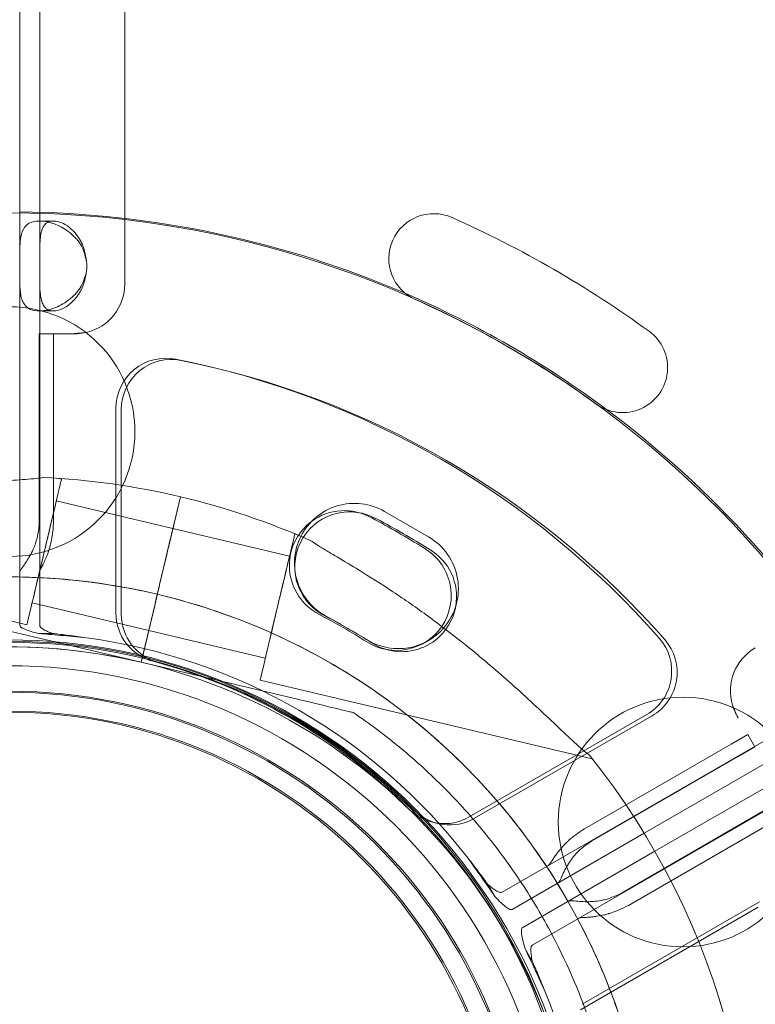
# Model space of a CAD drawing. Units: millimetres. Extents: x 137824 to 154413, y 12890 to 24773.
# Drawn here: x 141294 to 141368, y 18202 to 18300 of the extents above; entities that cross this region are included whole.
import ezdxf

# ---------------------------------------------------------------- set-up
doc = ezdxf.new("R2010")
doc.units = ezdxf.units.MM

# ---------------------------------------------------------------- blocks, each defined once
blk = doc.blocks.new('A$C623A2129')
at = {"color": 0, "linetype": 'Continuous', "lineweight": 0}
for p, q in [((34278.463, 17594.289), (34278.463, 17407.492)), ((34280.463, 17594.289), (34280.463, 17407.492)), ((34288.986, 17496.095), (34288.986, 17405.243)), ((34280.425, 17411.535), (34281.839, 17411.535)), ((34278.463, 17407.492), (34278.463, 17406.579)), ((34280.463, 17407.492), (34280.463, 17406.579)), ((34278.463, 17406.579), (34278.463, 17385.616)), ((34280.463, 17406.579), (34280.463, 17371.069)), ((34281.84, 17402.535), (34280.426, 17402.535)), ((34281.84, 17400.243), (34280.425, 17400.243)), ((34280.425, 17400.243), (34280.425, 17398.421)), ((34281.84, 17400.243), (34281.84, 17398.421)), ((34284.2, 17400.243), (34281.84, 17400.243)), ((34280.425, 17398.421), (34280.425, 17381.213)), ((34281.839, 17398.421), (34281.839, 17381.213)), ((34288.103, 17392.793), (34288.103, 17372.269)), ((34288.103, 17392.793), (34288.103, 17372.269)), ((34288.64, 17372.144), (34288.64, 17392.668)), ((34288.64, 17372.144), (34288.64, 17392.668)), ((34278.463, 17385.616), (34278.463, 17371.069)), ((34282.378, 17385.757), (34282.649, 17385.693)), ((34294.561, 17383.916), (34293.827, 17380.822)), ((34293.827, 17380.822), (34294.561, 17383.916)), ((34294.56, 17383.915), (34293.827, 17380.821)), ((34282.13, 17383.504), (34293.805, 17380.736)), ((34314.985, 17382.452), (34319.385, 17379.913)), ((34313.72, 17381.792), (34313.721, 17381.791)), ((34313.72, 17381.792), (34313.721, 17381.791)), ((34314.257, 17381.667), (34314.257, 17381.667)), ((34314.257, 17381.667), (34314.257, 17381.667)), ((34293.804, 17380.735), (34305.481, 17377.967)), ((34293.827, 17380.821), (34293.827, 17380.822)), ((34306, 17380.157), (34306.271, 17380.092)), ((34245.945, 17378.978), (34279.19, 17371.097)), ((34318.916, 17378.792), (34318.917, 17378.792)), ((34318.916, 17378.792), (34318.917, 17378.792)), ((34319.453, 17378.667), (34319.453, 17378.667)), ((34319.453, 17378.667), (34319.453, 17378.667)), ((34293.029, 17377.464), (34292.474, 17375.123)), ((34292.474, 17375.122), (34293.029, 17377.462)), ((34293.031, 17377.463), (34292.476, 17375.123)), ((34279.709, 17373.287), (34291.385, 17370.519)), ((34292.013, 17373.177), (34290.629, 17367.339)), ((34290.629, 17367.338), (34292.013, 17373.176)), ((34292.015, 17373.177), (34290.783, 17367.979)), ((34308.982, 17372.05), (34313.382, 17369.511)), ((34272.324, 17371.678), (34290.629, 17367.339)), ((34290.629, 17367.339), (34272.324, 17371.678)), ((34281.853, 17370.21), (34280.445, 17370.21)), ((34291.385, 17370.518), (34303.059, 17367.75)), ((34352.093, 17368.771), (34352.121, 17368.787)), ((34290.629, 17367.339), (34290.629, 17367.339)), ((34290.629, 17367.339), (34290.629, 17367.338)), ((34290.629, 17367.338), (34290.629, 17367.338)), ((34308.936, 17362.998), (34290.629, 17367.338)), ((34290.629, 17367.338), (34308.936, 17362.998)), ((34290.783, 17367.979), (34290.631, 17367.339)), ((34302.54, 17365.561), (34335.785, 17357.681)), ((34311.858, 17362.306), (34311.858, 17362.306)), ((34323.478, 17351.845), (34341.252, 17362.107)), ((34323.478, 17351.845), (34341.252, 17362.107)), ((34341.789, 17361.982), (34324.015, 17351.72)), ((34341.789, 17361.982), (34324.015, 17351.72)), ((34326.79, 17344.321), (34357.539, 17362.074)), ((34340.994, 17350.212), (34358.539, 17360.342)), ((34335.003, 17350.651), (34349.711, 17359.143)), ((34349.711, 17359.143), (34351.364, 17360.098)), ((34351.364, 17360.098), (34352.071, 17358.873)), ((34342.057, 17348.414), (34359.583, 17358.533)), ((34350.418, 17357.919), (34352.071, 17358.873)), ((34335.71, 17349.426), (34350.418, 17357.918)), ((34329.834, 17339.048), (34360.583, 17356.801)), ((34338.716, 17344.22), (34353.424, 17352.712)), ((34339.423, 17342.995), (34354.131, 17351.487)), ((34327.79, 17342.589), (34340.994, 17350.212)), ((34328.834, 17340.78), (34342.057, 17348.414)), ((34325.351, 17345.096), (34326.055, 17343.877)), ((34334.621, 17332.544), (34352.396, 17342.806)), ((34334.621, 17332.544), (34352.396, 17342.806)), ((34352.549, 17343.346), (34334.775, 17333.084)), ((34352.549, 17343.346), (34334.775, 17333.084)), ((34331.576, 17340.432), (34331.576, 17340.432)), ((34329.786, 17337.414), (34329.082, 17338.633))]:
    blk.add_line(p, q, dxfattribs=at)
for centre, radius in [((34277.497, 17390.439), 12.5), ((34277.293, 17312), 57.581), ((34277.343, 17312.342), 57), ((34277.497, 17312.439), 57), ((34277.293, 17312), 55), ((34277.343, 17312.342), 52), ((34277.497, 17312.439), 52), ((34344.893, 17351.342), 12.5), ((34277.343, 17312.342), 50), ((34277.497, 17312.439), 50)]:
    blk.add_circle(centre, radius, dxfattribs=at)
for centre, radius, start, end in [((34277.497, 17312.439), 100.016, 66.69901, 89.44642), ((34277.343, 17312.342), 100.016, 273.636, 120), ((34319.921, 17407.77), 4.5, 66.00086, 246.00086), ((34277.419, 17312.304), 109, 54.00086, 66.00086), ((34280.686, 17407.035), 4.5, 354.17565, 5.82435), ((34283.986, 17405.243), 5, 283.61249, 0), ((34277.497, 17312.439), 100.016, 53.3027, 66.69901), ((34277.419, 17312.304), 100, 54.00086, 66.00086), ((34338.841, 17396.847), 4.5, 234.00086, 54.00086), ((34293.103, 17392.793), 5, 78.74815, 180), ((34293.103, 17392.793), 5, 78.74815, 180), ((34293.64, 17392.668), 5, 78.74815, 180), ((34293.64, 17392.668), 5, 78.74815, 180), ((34277.103, 17312.369), 87, 41.25185, 78.74815), ((34277.103, 17312.369), 87, 41.25185, 78.74815), ((34277.64, 17312.244), 87, 41.25185, 78.74815), ((34277.64, 17312.244), 87, 41.25185, 78.74815), ((34277.497, 17312.439), 100.016, 30.55221, 53.3027), ((34277.369, 17311.389), 74.537, 76.66469, 87.33955), ((34277.366, 17311.388), 74.537, 65.98984, 76.66303), ((34311.983, 17377.251), 6.005, 60.01277, 153.33735), ((34311.503, 17376.906), 5.5, 59.9534, 147.70835), ((34311.503, 17376.906), 5.5, 59.9534, 147.70835), ((34310.966, 17377.031), 5.5, 59.9534, 126.63995), ((34310.966, 17377.031), 5.5, 59.9534, 126.63995), ((34310.966, 17377.031), 5.5, 126.63995, 242.40934), ((34310.966, 17377.031), 5.5, 126.63995, 242.40934), ((34277.103, 17312.369), 78.488, 57.8096, 62.1904), ((34277.103, 17312.369), 78.488, 57.8096, 62.1904), ((34277.64, 17312.244), 78.488, 57.8096, 62.1904), ((34277.64, 17312.244), 78.488, 57.8096, 62.1904), ((34311.983, 17377.251), 6.005, 153.33735, 240.01277), ((34316.384, 17374.712), 6.005, 319.15902, 60.01277), ((34311.503, 17376.906), 5.5, 147.70835, 242.40934), ((34311.503, 17376.906), 5.5, 147.70835, 242.40934), ((34316.17, 17374.026), 5.5, 325.85946, 60.0466), ((34316.17, 17374.026), 5.5, 325.85946, 60.0466), ((34316.707, 17373.901), 5.5, 350.03054, 60.0466), ((34316.707, 17373.901), 5.5, 350.03054, 60.0466), ((34277.369, 17311.389), 64.5, 76.66662, 256.66469), ((34277.369, 17311.389), 64.5, 76.66662, 208.18059), ((34277.366, 17311.388), 64.5, 28.18059, 76.66469), ((34316.707, 17373.901), 5.5, 237.59066, 350.03054), ((34316.707, 17373.901), 5.5, 237.59066, 350.03054), ((34293.103, 17372.269), 5, 180, 255.04475), ((34293.103, 17372.269), 5, 180, 255.04475), ((34293.64, 17372.144), 5, 180, 255.04475), ((34293.64, 17372.144), 5, 180, 255.04475), ((34277.103, 17312.369), 67.492, 57.64505, 62.35495), ((34277.103, 17312.369), 67.492, 57.64505, 62.35495), ((34277.64, 17312.244), 67.492, 57.64505, 62.35495), ((34277.64, 17312.244), 67.492, 57.64505, 62.35495), ((34316.17, 17374.026), 5.5, 237.59066, 325.85946), ((34316.17, 17374.026), 5.5, 237.59066, 325.85946), ((34316.384, 17374.712), 6.005, 240.01277, 319.15902), ((34277.419, 17312.304), 58, 37.67069, 82.32693), ((34338.752, 17366.437), 5, 300, 41.25185), ((34338.752, 17366.437), 5, 300, 41.25185), ((34339.289, 17366.312), 5, 300, 41.25185), ((34339.289, 17366.312), 5, 300, 41.25185), ((34277.369, 17311.389), 57.5, 76.66469, 194.35747), ((34277.369, 17311.389), 57.5, 76.66686, 208.18053), ((34354.621, 17364.457), 5, 120.36108, 196.38751), ((34277.366, 17311.388), 57.5, 359.59231, 76.66469), ((34277.366, 17311.388), 57.5, 359.59216, 76.66469), ((34277.103, 17312.369), 57, 44.95525, 75.04475), ((34277.103, 17312.369), 57, 44.95525, 75.04475), ((34277.64, 17312.244), 57, 44.95525, 75.04475), ((34277.64, 17312.244), 57, 44.95525, 75.04475), ((34277.343, 17312.342), 100.016, 147.76345, 273.636), ((34277.366, 17311.388), 74.537, 301.09687, 38.73245), ((34320.978, 17356.175), 5, 224.95525, 300), ((34320.978, 17356.175), 5, 224.95525, 300), ((34321.515, 17356.05), 5, 224.95525, 300), ((34321.515, 17356.05), 5, 224.95525, 300), ((34277.366, 17311.388), 64.5, 301.28628, 28.18059), ((34277.421, 17312.3), 58, 337.67307, 22.32931)]:
    blk.add_arc(centre, radius, start, end, dxfattribs=at)
at = {"color": 0, "linetype": 'Continuous', "lineweight": 0, "extrusion": (0, 0, -1)}
for centre, major_axis, ratio, start_param, end_param in [((34280.92, 17378.395), (1.73, 7.298), 0, 0, 3.141593), ((34280.92, 17378.395), (1.211, 5.108), 0, 0, 3.141593), ((34292.594, 17375.628), (1.211, 5.108), 0, 0, 1.572586), ((34293.031, 17377.463), (0.807, 3.406), 0, 0.165149, 1.570796), ((34304.27, 17372.859), (1.73, 7.298), 0, 0, 3.141593), ((34304.27, 17372.859), (1.211, 5.108), 0, 0, 3.141593), ((34292.596, 17375.626), (-1.211, -5.108), 0, -1.471708, -1.071004), ((34292.474, 17375.122), (-0.231, -0.973), 0, -1.569767, 0), ((34292.596, 17375.626), (-1.211, -5.108), 0, -1.56925, -1.472149), ((34292.476, 17375.123), (-0.231, -0.973), 0.000003, -1.570796, -1.568592), ((34292.013, 17373.176), (0.231, 0.973), 0.000013, -1.570796, -1.568492), ((34292.015, 17373.177), (-0.231, -0.973), 0.000045, -1.571825, -1.570796)]:
    blk.add_ellipse(centre, major_axis=major_axis, ratio=ratio, start_param=start_param, end_param=end_param, dxfattribs=at)
at = {"color": 0, "linetype": 'Continuous', "lineweight": 0}
for centre, major_axis, ratio, start_param, end_param in [((34292.474, 17375.122), (0.231, 0.973), 0.00001, -1.57183, -1.570796), ((34292.596, 17375.627), (-1.211, -5.108), 0.000001, -1.572343, -1.569006), ((34292.013, 17373.176), (0.231, 0.973), 0, 0, 1.568489)]:
    blk.add_ellipse(centre, major_axis=major_axis, ratio=ratio, start_param=start_param, end_param=end_param, dxfattribs=at)
for points, knots in [([(34278.463, 17407.492), (34278.463, 17408.2), (34278.467, 17408.778), (34278.494, 17409.224), (34278.497, 17409.28), (34278.501, 17409.334), (34278.505, 17409.386), (34278.507, 17409.411), (34278.509, 17409.437), (34278.511, 17409.462), (34278.513, 17409.486), (34278.516, 17409.518), (34278.52, 17409.547), (34278.532, 17409.663), (34278.546, 17409.775), (34278.564, 17409.883), (34278.582, 17409.991), (34278.604, 17410.095), (34278.629, 17410.194), (34278.642, 17410.243), (34278.656, 17410.292), (34278.671, 17410.339), (34278.686, 17410.387), (34278.702, 17410.434), (34278.719, 17410.478), (34278.853, 17410.831), (34279.05, 17411.095), (34279.329, 17411.271), (34279.608, 17411.447), (34279.97, 17411.535), (34280.425, 17411.535), (34281.222, 17411.535), (34282.127, 17411.266), (34282.97, 17410.727), (34283.03, 17410.688), (34283.09, 17410.648), (34283.149, 17410.607), (34283.179, 17410.586), (34283.209, 17410.565), (34283.239, 17410.544), (34283.253, 17410.534), (34283.268, 17410.523), (34283.283, 17410.512), (34283.298, 17410.501), (34283.312, 17410.491), (34283.327, 17410.479), (34283.581, 17410.29), (34283.812, 17410.087), (34284.018, 17409.871), (34284.121, 17409.763), (34284.218, 17409.651), (34284.308, 17409.536), (34284.353, 17409.479), (34284.396, 17409.42), (34284.438, 17409.361), (34284.459, 17409.332), (34284.479, 17409.302), (34284.499, 17409.272), (34284.509, 17409.257), (34284.519, 17409.242), (34284.529, 17409.227), (34284.534, 17409.219), (34284.539, 17409.212), (34284.544, 17409.204), (34284.546, 17409.2), (34284.548, 17409.196), (34284.551, 17409.193), (34284.553, 17409.189), (34284.556, 17409.184), (34284.558, 17409.181), (34284.788, 17408.817), (34284.99, 17408.253), (34285.163, 17407.492)], [0, 0, 0, 0, 0.125, 0.125, 0.125, 0.140625, 0.140625, 0.140625, 0.148437, 0.148437, 0.148437, 0.15625, 0.15625, 0.15625, 0.1875, 0.1875, 0.1875, 0.21875, 0.21875, 0.21875, 0.234375, 0.234375, 0.234375, 0.25, 0.25, 0.25, 0.375, 0.375, 0.375, 0.5, 0.5, 0.5, 0.71875, 0.71875, 0.71875, 0.734375, 0.734375, 0.734375, 0.742187, 0.742187, 0.742187, 0.746094, 0.746094, 0.746094, 0.75, 0.75, 0.75, 0.8125, 0.8125, 0.8125, 0.84375, 0.84375, 0.84375, 0.859375, 0.859375, 0.859375, 0.867187, 0.867187, 0.867187, 0.871094, 0.871094, 0.871094, 0.873047, 0.873047, 0.873047, 0.874023, 0.874023, 0.874023, 0.875, 0.875, 0.875, 1, 1, 1, 1]), ([(34280.463, 17407.492), (34280.463, 17408.2), (34280.466, 17408.778), (34280.487, 17409.28), (34280.489, 17409.334), (34280.494, 17409.411), (34280.495, 17409.437), (34280.498, 17409.486), (34280.501, 17409.518), (34280.511, 17409.663), (34280.521, 17409.775), (34280.547, 17409.991), (34280.562, 17410.095), (34280.589, 17410.243), (34280.598, 17410.292), (34280.619, 17410.387), (34280.631, 17410.434), (34280.737, 17410.831), (34280.875, 17411.095), (34281.144, 17411.337), (34281.225, 17411.391), (34281.315, 17411.432)], [0, 0, 0, 0, 0.125, 0.125, 0.140625, 0.140625, 0.1484375, 0.1484375, 0.15625, 0.15625, 0.1875, 0.1875, 0.21875, 0.21875, 0.234375, 0.234375, 0.25, 0.25, 0.375, 0.375, 0.421788, 0.421788, 0.421788, 0.421788]), ([(34281.315, 17411.432), (34281.465, 17411.501), (34281.639, 17411.535), (34282.159, 17411.535), (34282.504, 17411.447), (34283.024, 17411.183), (34283.198, 17411.073), (34283.455, 17410.875), (34283.54, 17410.804), (34283.667, 17410.688), (34283.709, 17410.648), (34283.771, 17410.586), (34283.792, 17410.565), (34283.823, 17410.534), (34283.834, 17410.523), (34283.855, 17410.501), (34283.864, 17410.491), (34284.053, 17410.29), (34284.216, 17410.087), (34284.432, 17409.763), (34284.5, 17409.651), (34284.595, 17409.479), (34284.625, 17409.42), (34284.669, 17409.332), (34284.683, 17409.302), (34284.704, 17409.257), (34284.711, 17409.242), (34284.722, 17409.219), (34284.725, 17409.212), (34284.732, 17409.196), (34284.736, 17409.187), (34284.9, 17408.817), (34285.042, 17408.253), (34285.163, 17407.492)], [0.421788, 0.421788, 0.421788, 0.421788, 0.5, 0.5, 0.625, 0.625, 0.6875, 0.6875, 0.71875, 0.71875, 0.734375, 0.734375, 0.7421875, 0.7421875, 0.7460938, 0.7460938, 0.75, 0.75, 0.8125, 0.8125, 0.84375, 0.84375, 0.859375, 0.859375, 0.8671875, 0.8671875, 0.8710938, 0.8710938, 0.8730469, 0.8730469, 0.875, 0.875, 1, 1, 1, 1]), ([(34285.163, 17406.579), (34285.014, 17405.87), (34284.8, 17405.293), (34284.523, 17404.847), (34284.489, 17404.791), (34284.453, 17404.737), (34284.417, 17404.685), (34284.398, 17404.659), (34284.38, 17404.634), (34284.361, 17404.609), (34284.342, 17404.584), (34284.318, 17404.553), (34284.295, 17404.524), (34284.202, 17404.407), (34284.105, 17404.295), (34284.002, 17404.187), (34283.899, 17404.08), (34283.792, 17403.976), (34283.68, 17403.877), (34283.624, 17403.827), (34283.566, 17403.779), (34283.508, 17403.731), (34283.449, 17403.684), (34283.388, 17403.636), (34283.329, 17403.592), (34282.858, 17403.24), (34282.363, 17402.976), (34281.869, 17402.8), (34281.375, 17402.623), (34280.881, 17402.535), (34280.426, 17402.535), (34279.743, 17402.535), (34279.273, 17402.733), (34278.97, 17403.129), (34278.92, 17403.195), (34278.874, 17403.267), (34278.832, 17403.344), (34278.811, 17403.383), (34278.792, 17403.422), (34278.773, 17403.464), (34278.763, 17403.484), (34278.754, 17403.505), (34278.745, 17403.527), (34278.741, 17403.537), (34278.737, 17403.548), (34278.732, 17403.559), (34278.728, 17403.57), (34278.724, 17403.58), (34278.719, 17403.592), (34278.647, 17403.781), (34278.597, 17403.984), (34278.562, 17404.2), (34278.544, 17404.308), (34278.529, 17404.42), (34278.518, 17404.535), (34278.512, 17404.592), (34278.507, 17404.65), (34278.502, 17404.709), (34278.5, 17404.739), (34278.498, 17404.769), (34278.496, 17404.799), (34278.495, 17404.814), (34278.494, 17404.829), (34278.493, 17404.844), (34278.493, 17404.852), (34278.492, 17404.859), (34278.492, 17404.867), (34278.492, 17404.871), (34278.491, 17404.874), (34278.491, 17404.878), (34278.491, 17404.882), (34278.491, 17404.887), (34278.49, 17404.889), (34278.47, 17405.254), (34278.463, 17405.817), (34278.463, 17406.579)], [0, 0, 0, 0, 0.125, 0.125, 0.125, 0.140625, 0.140625, 0.140625, 0.148438, 0.148438, 0.148438, 0.15625, 0.15625, 0.15625, 0.1875, 0.1875, 0.1875, 0.21875, 0.21875, 0.21875, 0.234375, 0.234375, 0.234375, 0.25, 0.25, 0.25, 0.375, 0.375, 0.375, 0.5, 0.5, 0.5, 0.6875, 0.6875, 0.6875, 0.71875, 0.71875, 0.71875, 0.734375, 0.734375, 0.734375, 0.742188, 0.742188, 0.742188, 0.746094, 0.746094, 0.746094, 0.75, 0.75, 0.75, 0.8125, 0.8125, 0.8125, 0.84375, 0.84375, 0.84375, 0.859375, 0.859375, 0.859375, 0.867188, 0.867188, 0.867188, 0.871094, 0.871094, 0.871094, 0.873047, 0.873047, 0.873047, 0.874023, 0.874023, 0.874023, 0.875, 0.875, 0.875, 1, 1, 1, 1]), ([(34281.316, 17402.639), (34281.226, 17402.68), (34281.144, 17402.734), (34280.973, 17402.887), (34280.89, 17402.997), (34280.783, 17403.195), (34280.751, 17403.267), (34280.707, 17403.383), (34280.693, 17403.422), (34280.674, 17403.484), (34280.667, 17403.505), (34280.658, 17403.537), (34280.655, 17403.548), (34280.649, 17403.57), (34280.646, 17403.58), (34280.592, 17403.781), (34280.557, 17403.984), (34280.52, 17404.308), (34280.51, 17404.42), (34280.497, 17404.592), (34280.494, 17404.65), (34280.489, 17404.739), (34280.488, 17404.769), (34280.485, 17404.814), (34280.485, 17404.829), (34280.484, 17404.852), (34280.483, 17404.859), (34280.483, 17404.874), (34280.482, 17404.884), (34280.468, 17405.254), (34280.463, 17405.817), (34280.463, 17406.579)], [0.5782008, 0.5782008, 0.5782008, 0.5782008, 0.625, 0.625, 0.6875, 0.6875, 0.71875, 0.71875, 0.734375, 0.734375, 0.7421875, 0.7421875, 0.7460938, 0.7460938, 0.75, 0.75, 0.8125, 0.8125, 0.84375, 0.84375, 0.859375, 0.859375, 0.8671875, 0.8671875, 0.8710938, 0.8710938, 0.8730469, 0.8730469, 0.875, 0.875, 1, 1, 1, 1]), ([(34285.163, 17406.579), (34285.058, 17405.87), (34284.908, 17405.293), (34284.69, 17404.791), (34284.665, 17404.737), (34284.627, 17404.659), (34284.614, 17404.634), (34284.587, 17404.584), (34284.57, 17404.553), (34284.489, 17404.407), (34284.421, 17404.295), (34284.277, 17404.08), (34284.201, 17403.976), (34284.083, 17403.827), (34284.043, 17403.779), (34283.961, 17403.684), (34283.918, 17403.636), (34283.546, 17403.24), (34283.199, 17402.976), (34282.506, 17402.623), (34282.16, 17402.535), (34281.64, 17402.535), (34281.466, 17402.57), (34281.316, 17402.639)], [0, 0, 0, 0, 0.125, 0.125, 0.140625, 0.140625, 0.1484375, 0.1484375, 0.15625, 0.15625, 0.1875, 0.1875, 0.21875, 0.21875, 0.234375, 0.234375, 0.25, 0.25, 0.375, 0.375, 0.5, 0.5, 0.5782008, 0.5782008, 0.5782008, 0.5782008]), ([(34280.829, 17385.845), (34280.813, 17385.842), (34280.796, 17385.838), (34280.599, 17385.799), (34280.358, 17385.77), (34279.797, 17385.713), (34279.431, 17385.685), (34278.656, 17385.629), (34278.247, 17385.601), (34276.994, 17385.514), (34276.128, 17385.45), (34274.86, 17385.343), (34274.379, 17385.3), (34273.889, 17385.253)], [0.834091, 0.834091, 0.834091, 0.834091, 0.923404, 0.923404, 1.846807, 1.846807, 3.113418, 3.113418, 4.38003, 4.38003, 6.913252, 6.913252, 8.407717, 8.407717, 8.407717, 8.407717]), ([(34273.889, 17385.253), (34274.379, 17385.3), (34274.86, 17385.343), (34276.128, 17385.45), (34276.994, 17385.514), (34278.247, 17385.601), (34278.656, 17385.629), (34279.431, 17385.685), (34279.797, 17385.713), (34280.358, 17385.77), (34280.599, 17385.799), (34280.796, 17385.838), (34280.813, 17385.842), (34280.829, 17385.845)], [31.539993, 31.539993, 31.539993, 31.539993, 33.034457, 33.034457, 35.56768, 35.56768, 36.834291, 36.834291, 38.100902, 38.100902, 39.024306, 39.024306, 39.113619, 39.113619, 39.113619, 39.113619]), ([(34280.425, 17381.213), (34280.388, 17380.736), (34280.317, 17380.263), (34280.106, 17379.396), (34279.973, 17379.008), (34279.704, 17378.4), (34279.588, 17378.182), (34279.364, 17377.781), (34279.247, 17377.591), (34279.017, 17377.234), (34278.936, 17377.118), (34278.862, 17377.013), (34278.821, 17376.959), (34278.714, 17376.818), (34278.653, 17376.74), (34278.575, 17376.628), (34278.551, 17376.589), (34278.509, 17376.511), (34278.492, 17376.472), (34278.481, 17376.436)], [-0.3665315, -0.3665315, -0.3665315, -0.3665315, -0.3274396, -0.3274396, -0.2914483, -0.2914483, -0.2658113, -0.2658113, -0.237899, -0.237899, -0.2074015, -0.2074015, -0.1667813, -0.1667813, -0.0919956, -0.0919956, -0.0482209, -0.0482209, 0, 0, 0, 0]), ([(34281.839, 17381.213), (34281.802, 17380.536), (34281.721, 17379.931), (34281.549, 17379.132), (34281.484, 17378.884), (34281.394, 17378.596), (34281.376, 17378.539), (34281.348, 17378.456), (34281.339, 17378.429), (34281.32, 17378.375), (34281.31, 17378.346), (34281.259, 17378.204), (34281.218, 17378.094), (34281.095, 17377.781), (34281.013, 17377.591), (34280.897, 17377.335), (34280.859, 17377.254), (34280.814, 17377.159), (34280.805, 17377.141), (34280.792, 17377.113), (34280.787, 17377.104), (34280.781, 17377.091), (34280.778, 17377.085), (34280.775, 17377.079), (34280.774, 17377.076), (34280.76, 17377.049), (34280.748, 17377.024), (34280.685, 17376.903), (34280.631, 17376.807), (34280.536, 17376.619), (34280.495, 17376.527), (34280.475, 17376.436)], [0.0000001, 0.0000001, 0.0000001, 0.0000001, 0.25, 0.25, 0.375, 0.375, 0.40625, 0.40625, 0.421875, 0.421875, 0.4375, 0.4375, 0.5, 0.5, 0.625, 0.625, 0.6875, 0.6875, 0.703125, 0.703125, 0.7109375, 0.7109375, 0.7148438, 0.7148438, 0.71875, 0.71875, 0.75, 0.75, 0.875, 0.875, 1, 1, 1, 1]), ([(34293.827, 17380.821), (34293.826, 17380.815), (34293.824, 17380.809), (34293.812, 17380.757), (34293.796, 17380.689), (34293.758, 17380.528), (34293.732, 17380.421), (34293.672, 17380.166), (34293.637, 17380.019), (34293.566, 17379.721), (34293.525, 17379.545), (34293.434, 17379.163), (34293.386, 17378.959), (34293.294, 17378.571), (34293.242, 17378.351), (34293.136, 17377.904), (34293.082, 17377.677), (34293.032, 17377.468)], [0.547709, 0.547709, 0.547709, 0.547709, 0.647921, 0.647921, 1.295842, 1.295842, 1.943763, 1.943763, 2.591685, 2.591685, 3.239606, 3.239606, 3.887527, 3.887527, 4.535448, 4.535448, 5.176897, 5.176897, 5.176897, 5.176897]), ([(34307.695, 17379.476), (34307.708, 17379.465), (34307.722, 17379.454), (34307.879, 17379.331), (34308.082, 17379.197), (34308.558, 17378.894), (34308.872, 17378.705), (34309.539, 17378.307), (34309.893, 17378.098), (34310.973, 17377.458), (34311.719, 17377.012), (34313.501, 17375.921), (34314.66, 17375.188), (34317.016, 17373.621), (34318.213, 17372.788), (34320.583, 17371.059), (34321.755, 17370.162), (34324.018, 17368.354), (34325.109, 17367.442), (34326.841, 17365.946), (34327.568, 17365.302), (34329.019, 17363.99), (34329.743, 17363.321), (34331.142, 17362.011), (34331.818, 17361.369), (34333.087, 17360.169), (34333.68, 17359.611), (34334.48, 17358.886), (34334.743, 17358.653), (34335.175, 17358.289), (34335.35, 17358.147), (34335.511, 17358.025)], [0.834091, 0.834091, 0.834091, 0.834091, 0.923404, 0.923404, 1.846807, 1.846807, 3.113418, 3.113418, 4.38003, 4.38003, 6.913252, 6.913252, 10.995476, 10.995476, 15.0777, 15.0777, 19.159924, 19.159924, 23.242148, 23.242148, 26.040521, 26.040521, 28.838895, 28.838895, 31.637268, 31.637268, 34.435642, 34.435642, 35.813659, 35.813659, 36.832291, 36.832291, 36.832291, 36.832291]), ([(34274.204, 17375.811), (34279.067, 17376.05), (34283.956, 17375.736), (34289.92, 17374.667), (34291.086, 17374.425), (34292.244, 17374.15)], [4.6632983, 4.6632983, 4.6632983, 4.6632983, 4.8897485, 4.8897485, 4.9451003, 4.9451003, 4.9451003, 4.9451003]), ([(34278.481, 17376.436), (34278.475, 17376.422), (34278.47, 17376.409), (34278.465, 17376.383), (34278.463, 17376.37), (34278.463, 17376.357)], [-0.04938172, -0.04938172, -0.04938172, -0.04938172, -0.02469086, -0.02469086, 0, 0, 0, 0]), ([(34280.475, 17376.436), (34280.471, 17376.422), (34280.468, 17376.409), (34280.464, 17376.383), (34280.463, 17376.37), (34280.463, 17376.357)], [-0.03508506, -0.03508506, -0.03508506, -0.03508506, -0.01754253, -0.01754253, 0, 0, 0, 0]), ([(34292.474, 17375.123), (34292.46, 17375.063), (34292.445, 17374.998), (34292.414, 17374.869), (34292.399, 17374.807), (34292.373, 17374.696), (34292.359, 17374.637), (34292.333, 17374.528), (34292.321, 17374.478), (34292.301, 17374.393), (34292.291, 17374.351), (34292.274, 17374.278), (34292.267, 17374.247), (34292.256, 17374.202), (34292.251, 17374.182), (34292.245, 17374.156), (34292.244, 17374.15), (34292.244, 17374.15)], [1.480963, 1.480963, 1.480963, 1.480963, 1.666083, 1.666083, 1.851203, 1.851203, 2.036324, 2.036324, 2.221444, 2.221444, 2.406564, 2.406564, 2.591685, 2.591685, 2.776805, 2.776805, 2.961925, 2.961925, 2.961925, 2.961925]), ([(34292.244, 17374.15), (34292.244, 17374.15), (34292.242, 17374.144), (34292.236, 17374.119), (34292.232, 17374.099), (34292.221, 17374.053), (34292.213, 17374.023), (34292.196, 17373.95), (34292.186, 17373.908), (34292.166, 17373.823), (34292.154, 17373.772), (34292.128, 17373.664), (34292.114, 17373.605), (34292.088, 17373.494), (34292.073, 17373.431), (34292.043, 17373.303), (34292.027, 17373.237), (34292.013, 17373.177)], [0, 0, 0, 0, 0.18512, 0.18512, 0.370241, 0.370241, 0.555361, 0.555361, 0.740481, 0.740481, 0.925602, 0.925602, 1.110722, 1.110722, 1.295842, 1.295842, 1.480963, 1.480963, 1.480963, 1.480963]), ([(34292.243, 17374.149), (34295.784, 17373.31), (34299.253, 17372.17), (34305.951, 17369.323), (34309.178, 17367.615), (34315.3, 17363.681), (34318.194, 17361.454), (34323.566, 17356.544), (34326.044, 17353.862), (34330.512, 17348.117), (34332.502, 17345.056), (34334.221, 17341.849)], [4.945134, 4.945134, 4.945134, 4.945134, 5.1143754, 5.1143754, 5.2836168, 5.2836168, 5.4528583, 5.4528583, 5.6220997, 5.6220997, 5.7913412, 5.7913412, 5.7913412, 5.7913412]), ([(34278.463, 17371.069), (34278.463, 17370.926), (34278.639, 17370.783), (34278.978, 17370.64), (34279.317, 17370.497), (34279.819, 17370.353), (34280.445, 17370.21)], [0, 0, 0, 0, 0.5, 0.5, 0.5, 1, 1, 1, 1]), ([(34280.463, 17371.069), (34280.463, 17370.997), (34280.494, 17370.926), (34280.615, 17370.783), (34280.705, 17370.711), (34280.943, 17370.568), (34281.09, 17370.497), (34281.436, 17370.353), (34281.633, 17370.282), (34281.853, 17370.21)], [-0.3811514, -0.3811514, -0.3811514, -0.3811514, -0.2858592, -0.2858592, -0.1905757, -0.1905757, -0.0952922, -0.0952922, 0, 0, 0, 0]), ([(34280.445, 17370.21), (34281.042, 17370.163), (34281.764, 17370.104), (34282.569, 17370.033), (34283.373, 17369.962), (34284.26, 17369.879), (34285.163, 17369.785)], [0, 0, 0, 0, 0.5, 0.5, 0.5, 1, 1, 1, 1]), ([(34281.853, 17370.21), (34282.065, 17370.187), (34282.296, 17370.16), (34282.796, 17370.101), (34283.064, 17370.069), (34283.628, 17369.997), (34283.924, 17369.959), (34284.535, 17369.876), (34284.849, 17369.832), (34285.163, 17369.785)], [-0.3700816, -0.3700816, -0.3700816, -0.3700816, -0.2802845, -0.2802845, -0.1887008, -0.1887008, -0.0952787, -0.0952787, 0, 0, 0, 0]), ([(34311.858, 17362.306), (34311.858, 17362.306), (34311.85, 17362.308), (34311.823, 17362.314), (34311.797, 17362.32), (34311.725, 17362.337), (34311.664, 17362.352), (34311.532, 17362.383), (34311.459, 17362.4), (34311.215, 17362.458), (34311.022, 17362.504), (34310.619, 17362.599), (34310.409, 17362.649), (34309.771, 17362.801), (34309.334, 17362.904), (34308.936, 17362.998)], [0, 0, 0, 0, 0.115927, 0.115927, 0.255237, 0.255237, 0.491112, 0.491112, 0.726988, 0.726988, 1.340541, 1.340541, 1.954094, 1.954094, 3.1812, 3.1812, 3.1812, 3.1812]), ([(34308.936, 17362.998), (34309.334, 17362.904), (34309.771, 17362.801), (34310.409, 17362.649), (34310.619, 17362.599), (34311.022, 17362.504), (34311.215, 17362.458), (34311.459, 17362.4), (34311.532, 17362.383), (34311.664, 17362.352), (34311.725, 17362.337), (34311.797, 17362.32), (34311.823, 17362.314), (34311.85, 17362.308), (34311.858, 17362.306), (34311.858, 17362.306)], [-3.1812, -3.1812, -3.1812, -3.1812, -1.954094, -1.954094, -1.340541, -1.340541, -0.726988, -0.726988, -0.491112, -0.491112, -0.255237, -0.255237, -0.115927, -0.115927, 0, 0, 0, 0]), ([(34311.858, 17362.306), (34313.499, 17361.194), (34315.087, 17360.002), (34318.14, 17357.472), (34319.605, 17356.133), (34322.399, 17353.32), (34323.728, 17351.845), (34326.238, 17348.775), (34327.418, 17347.18), (34329.619, 17343.882), (34330.64, 17342.179), (34331.576, 17340.432)], [5.3077858, 5.3077858, 5.3077858, 5.3077858, 5.4044969, 5.4044969, 5.501208, 5.501208, 5.597919, 5.597919, 5.6946301, 5.6946301, 5.7913412, 5.7913412, 5.7913412, 5.7913412]), ([(34331.431, 17347.015), (34331.555, 17347.128), (34331.681, 17347.331), (34331.915, 17347.693), (34332.001, 17347.824), (34332.121, 17347.994), (34332.146, 17348.029), (34332.184, 17348.08), (34332.197, 17348.098), (34332.216, 17348.124), (34332.222, 17348.131), (34332.239, 17348.154), (34332.247, 17348.165), (34332.323, 17348.266), (34332.394, 17348.357), (34332.616, 17348.634), (34332.776, 17348.823), (34333.04, 17349.107), (34333.132, 17349.202), (34333.252, 17349.321), (34333.276, 17349.345), (34333.313, 17349.38), (34333.325, 17349.392), (34333.343, 17349.41), (34333.35, 17349.416), (34333.36, 17349.426), (34333.365, 17349.43), (34333.409, 17349.472), (34333.45, 17349.51), (34333.845, 17349.859), (34334.347, 17350.228), (34335.003, 17350.651)], [0, 0, 0, 0, 0.25, 0.25, 0.375, 0.375, 0.40625, 0.40625, 0.421875, 0.421875, 0.429688, 0.429688, 0.4375, 0.4375, 0.5, 0.5, 0.625, 0.625, 0.6875, 0.6875, 0.703125, 0.703125, 0.710938, 0.710938, 0.714844, 0.714844, 0.71875, 0.71875, 0.75, 0.75, 1, 1, 1, 1]), ([(34332.429, 17345.287), (34332.508, 17345.374), (34332.585, 17345.523), (34332.766, 17345.926), (34332.862, 17346.152), (34333.087, 17346.603), (34333.205, 17346.811), (34333.374, 17347.094), (34333.442, 17347.202), (34333.638, 17347.5), (34333.775, 17347.692), (34334.099, 17348.098), (34334.229, 17348.234), (34334.442, 17348.454), (34334.655, 17348.641), (34335.098, 17348.996), (34335.375, 17349.2), (34335.71, 17349.426)], [-0.3289649, -0.3289649, -0.3289649, -0.3289649, -0.3099524, -0.3099524, -0.2924205, -0.2924205, -0.2769966, -0.2769966, -0.2678001, -0.2678001, -0.2518686, -0.2518686, -0.2340596, -0.2340596, -0.1215517, -0.1215517, -0.000001, -0.000001, -0.000001, -0.000001]), ([(34323.328, 17347.749), (34323.526, 17347.501), (34323.721, 17347.251), (34324.098, 17346.764), (34324.279, 17346.527), (34324.623, 17346.073), (34324.785, 17345.858), (34325.086, 17345.455), (34325.224, 17345.268), (34325.351, 17345.096)], [-0.369868, -0.369868, -0.369868, -0.369868, -0.2746458, -0.2746458, -0.1812785, -0.1812785, -0.089747, -0.089747, 0, 0, 0, 0]), ([(34323.328, 17347.749), (34323.862, 17347.014), (34324.376, 17346.288), (34324.84, 17345.628), (34325.303, 17344.967), (34325.715, 17344.371), (34326.055, 17343.877)], [0, 0, 0, 0, 0.5, 0.5, 0.5, 1, 1, 1, 1]), ([(34331.369, 17346.965), (34331.381, 17346.971), (34331.392, 17346.979), (34331.412, 17346.995), (34331.422, 17347.004), (34331.431, 17347.015)], [-0.03490535, -0.03490535, -0.03490535, -0.03490535, -0.01745268, -0.01745268, 0, 0, 0, 0]), ([(34325.351, 17345.096), (34325.523, 17344.942), (34325.684, 17344.806), (34325.98, 17344.578), (34326.116, 17344.487), (34326.359, 17344.352), (34326.466, 17344.309), (34326.651, 17344.276), (34326.728, 17344.285), (34326.79, 17344.321)], [-0.3813333, -0.3813333, -0.3813333, -0.3813333, -0.2859956, -0.2859956, -0.1906666, -0.1906666, -0.0953377, -0.0953377, 0, 0, 0, 0]), ([(34332.369, 17345.233), (34332.381, 17345.239), (34332.391, 17345.247), (34332.411, 17345.265), (34332.42, 17345.275), (34332.429, 17345.287)], [-0.04912865, -0.04912865, -0.04912865, -0.04912865, -0.02456432, -0.02456432, 0, 0, 0, 0]), ([(34326.055, 17343.877), (34326.492, 17343.406), (34326.867, 17343.043), (34327.16, 17342.821), (34327.454, 17342.598), (34327.666, 17342.517), (34327.79, 17342.589)], [0, 0, 0, 0, 0.5, 0.5, 0.5, 1, 1, 1, 1]), ([(34333.414, 17343.424), (34333.425, 17343.431), (34333.437, 17343.436), (34333.463, 17343.444), (34333.476, 17343.447), (34333.49, 17343.448)], [-0.04912865, -0.04912865, -0.04912865, -0.04912865, -0.02456432, -0.02456432, 0, 0, 0, 0]), ([(34333.49, 17343.448), (34333.606, 17343.473), (34333.773, 17343.465), (34334.212, 17343.421), (34334.456, 17343.391), (34334.959, 17343.36), (34335.199, 17343.358), (34335.528, 17343.363), (34335.655, 17343.368), (34336.012, 17343.388), (34336.246, 17343.411), (34336.76, 17343.489), (34336.943, 17343.534), (34337.24, 17343.608), (34337.508, 17343.699), (34338.038, 17343.905), (34338.353, 17344.043), (34338.716, 17344.22)], [-0.3289649, -0.3289649, -0.3289649, -0.3289649, -0.3099524, -0.3099524, -0.2924205, -0.2924205, -0.2769966, -0.2769966, -0.2678001, -0.2678001, -0.2518686, -0.2518686, -0.2340596, -0.2340596, -0.1215517, -0.1215517, -0.000001, -0.000001, -0.000001, -0.000001]), ([(34334.488, 17341.721), (34334.648, 17341.771), (34334.886, 17341.778), (34335.318, 17341.8), (34335.474, 17341.809), (34335.681, 17341.828), (34335.723, 17341.833), (34335.787, 17341.84), (34335.809, 17341.842), (34335.841, 17341.846), (34335.85, 17341.847), (34335.878, 17341.85), (34335.892, 17341.852), (34336.017, 17341.868), (34336.132, 17341.883), (34336.482, 17341.937), (34336.726, 17341.981), (34337.105, 17342.068), (34337.233, 17342.099), (34337.395, 17342.144), (34337.428, 17342.153), (34337.477, 17342.167), (34337.493, 17342.172), (34337.518, 17342.179), (34337.527, 17342.181), (34337.54, 17342.185), (34337.547, 17342.187), (34337.605, 17342.204), (34337.658, 17342.221), (34338.158, 17342.388), (34338.729, 17342.638), (34339.423, 17342.995)], [0, 0, 0, 0, 0.25, 0.25, 0.375, 0.375, 0.40625, 0.40625, 0.421875, 0.421875, 0.429688, 0.429688, 0.4375, 0.4375, 0.5, 0.5, 0.625, 0.625, 0.6875, 0.6875, 0.703125, 0.703125, 0.710938, 0.710938, 0.714844, 0.714844, 0.71875, 0.71875, 0.75, 0.75, 1, 1, 1, 1]), ([(34334.221, 17341.849), (34337.47, 17335.784), (34339.74, 17329.196), (34342.093, 17315.639), (34342.175, 17308.672), (34340.144, 17295.063), (34338.031, 17288.423), (34331.822, 17276.143), (34327.727, 17270.506), (34317.971, 17260.803), (34312.31, 17256.739), (34299.997, 17250.598), (34293.346, 17248.521), (34279.725, 17246.565), (34272.759, 17246.686), (34264.815, 17248.11), (34263.65, 17248.352), (34262.492, 17248.627)], [5.791341, 5.791341, 5.791341, 5.791341, 6.111341, 6.111341, 6.431341, 6.431341, 6.751341, 6.751341, 7.071341, 7.071341, 7.391341, 7.391341, 7.711341, 7.711341, 8.031341, 8.031341, 8.086693, 8.086693, 8.086693, 8.086693]), ([(34334.414, 17341.692), (34334.425, 17341.698), (34334.437, 17341.704), (34334.462, 17341.714), (34334.474, 17341.718), (34334.488, 17341.721)], [-0.03490535, -0.03490535, -0.03490535, -0.03490535, -0.01745268, -0.01745268, 0, 0, 0, 0]), ([(34331.576, 17340.432), (34334.674, 17334.649), (34336.839, 17328.368), (34339.082, 17315.441), (34339.161, 17308.798), (34337.224, 17295.822), (34335.209, 17289.491), (34329.289, 17277.783), (34325.385, 17272.407), (34316.082, 17263.156), (34310.685, 17259.281), (34298.944, 17253.426), (34292.603, 17251.445), (34285.851, 17250.476), (34285.592, 17250.44), (34285.333, 17250.406)], [5.791341, 5.791341, 5.791341, 5.791341, 6.111341, 6.111341, 6.431341, 6.431341, 6.751341, 6.751341, 7.071341, 7.071341, 7.391341, 7.391341, 7.711341, 7.711341, 7.724075, 7.724075, 7.724075, 7.724075]), ([(34329.082, 17338.633), (34328.893, 17339.247), (34328.766, 17339.753), (34328.72, 17340.119), (34328.675, 17340.484), (34328.71, 17340.709), (34328.834, 17340.78)], [0, 0, 0, 0, 0.5, 0.5, 0.5, 1, 1, 1, 1]), ([(34331.072, 17334.336), (34330.703, 17335.165), (34330.331, 17335.974), (34329.991, 17336.706), (34329.65, 17337.438), (34329.34, 17338.092), (34329.082, 17338.633)], [0, 0, 0, 0, 0.5, 0.5, 0.5, 1, 1, 1, 1]), ([(34329.786, 17337.414), (34329.738, 17337.64), (34329.701, 17337.847), (34329.653, 17338.218), (34329.641, 17338.381), (34329.646, 17338.659), (34329.662, 17338.773), (34329.726, 17338.95), (34329.772, 17339.012), (34329.834, 17339.048)], [-0.3813333, -0.3813333, -0.3813333, -0.3813333, -0.2859956, -0.2859956, -0.1906666, -0.1906666, -0.0953377, -0.0953377, 0, 0, 0, 0]), ([(34331.072, 17334.336), (34330.956, 17334.631), (34330.838, 17334.925), (34330.604, 17335.495), (34330.489, 17335.771), (34330.269, 17336.295), (34330.163, 17336.543), (34329.964, 17337.005), (34329.872, 17337.218), (34329.786, 17337.414)], [-0.369868, -0.369868, -0.369868, -0.369868, -0.2746458, -0.2746458, -0.1812785, -0.1812785, -0.089747, -0.089747, 0, 0, 0, 0])]:
    blk.add_open_spline(points, degree=3, knots=knots, dxfattribs=at)
for points in [[(34285.163, 17400.383), (34284.702, 17400.337), (34284.241, 17400.29), (34283.79, 17400.243)], [(34285.163, 17400.383), (34284.84, 17400.337), (34284.516, 17400.29), (34284.2, 17400.243)], [(34293.03, 17377.469), (34293.03, 17377.467), (34293.029, 17377.465), (34293.029, 17377.464)], [(34292.476, 17375.121), (34292.476, 17375.121), (34292.476, 17375.121), (34292.476, 17375.121)], [(34350.184, 17362.142), (34350.066, 17362.439), (34349.945, 17362.743), (34349.824, 17363.046)], [(34350.389, 17361.787), (34350.204, 17362.201), (34350.014, 17362.624), (34349.824, 17363.046)]]:
    blk.add_open_spline(points, degree=3, dxfattribs=at)

msp = doc.modelspace()

# ---------------------------------------------------------------- linework, layer by layer
msp.add_open_spline([(137906.718, 19309.635, 1301.913), (138122.73, 20193.376, 1082.037), (139637.014, 21020.168, -494.88), (141556.649, 21596.56, 15.438), (143304.503, 21502.107, -7.868), (143877.5, 23234.83, 2.494), (146147.592, 23298.778, -0.868), (147201.35, 22281.891, 0.067), (149263.438, 20878.421, -0.066), (149861.948, 25526.212, 0.013), (152627.413, 24112.364, -0.002), (153811.328, 22496.027, 0.001), (153143.869, 20377.587, 0.001), (154680.511, 18663.832, -0.002), (153083.237, 14992.815, 0.021), (150171.625, 13030.459, -0.246), (145691.074, 12875.505, 0.174), (145830.637, 15047.833, -0.429), (143413.859, 14081.531, 3.277), (143155.973, 16372.004, -6.882), (141563.856, 15555.865, 18.478), (139621.055, 16668.19, -471.711), (137819.832, 17512.791, 1380.812), (137826.035, 18979.546, 1384.04), (137906.718, 19309.635, 1301.913)], degree=3, knots=[0, 0, 0, 0, 2807.687505, 5434.112864, 5851.649344, 7865.084168, 9486.846906, 11671.299412, 12355.554484, 16206.173195, 18158.356589, 19581.615472, 22090.616428, 23894.782874, 25626.607098, 32869.349537, 34809.004863, 35785.602441, 37725.257768, 39313.208756, 39814.745529, 42377.646224, 45235.134552, 46283.843319, 46283.843319, 46283.843319, 46283.843319])

# ---------------------------------------------------------------- block references
msp.add_blockref('A$C623A2129', (107015.566, 868.599))

doc.saveas('drawing.dxf')
